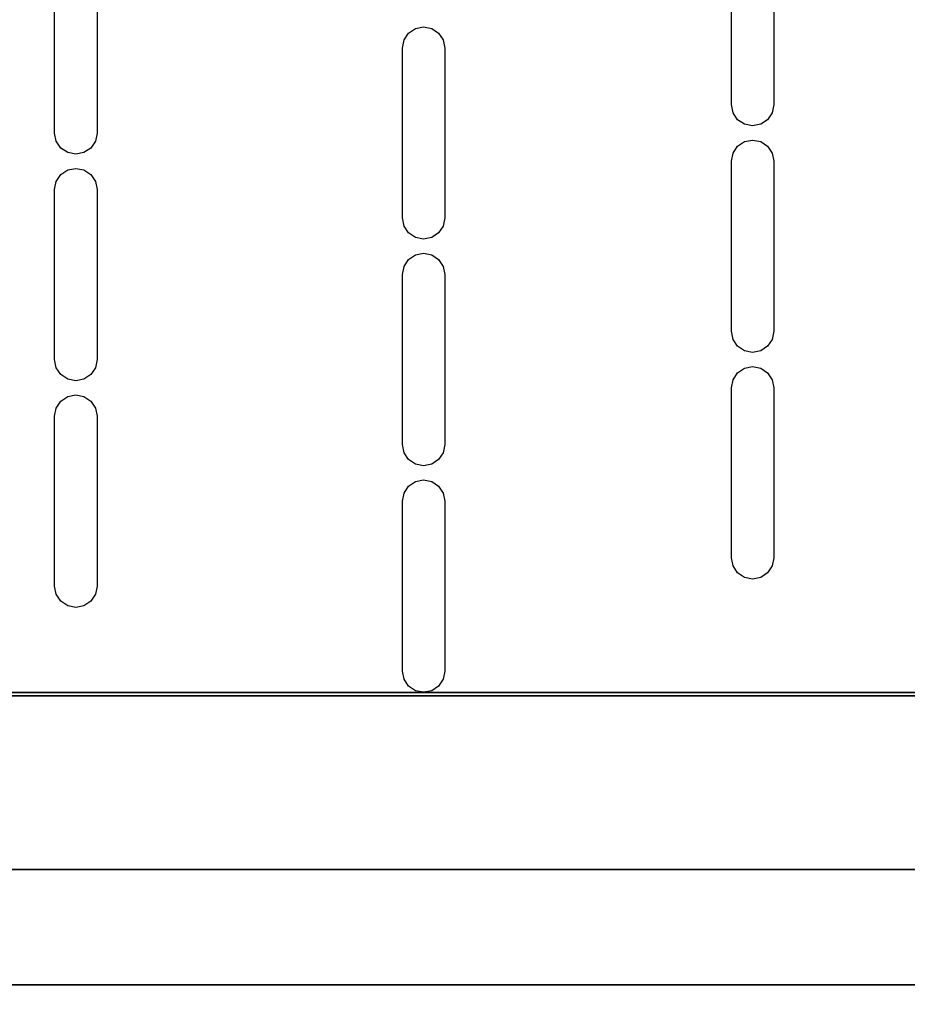
# Model space of a CAD drawing. Units: millimetres. Extents: x 0 to 510, y -678 to 0.
# Drawn here: x 243 to 368, y -541 to -402 of the extents above; entities that cross this region are included whole.
import ezdxf

# ---------------------------------------------------------------- set-up
doc = ezdxf.new("R2010")
doc.units = ezdxf.units.MM
doc.layers.add('200-EquipBlack-3d', color=250, linetype='Continuous')
doc.layers.add('200-EquipSteel-3d', color=9, linetype='Continuous')

msp = doc.modelspace()

# ---------------------------------------------------------------- linework, layer by layer
at = {"layer": '200-EquipBlack-3d'}
for points, invisible_edges in [([(346.42, -387.48, 451.11), (346.42, -417.46, 451.11), (345.27, -417.23, 451.11), (345.27, -387.71, 451.11)], 5), ([(347.57, -387.71, 451.11), (347.57, -417.23, 451.11), (346.42, -417.46, 451.11), (346.42, -387.48, 451.11)], 5), ([(344.3, -388.36, 451.11), (344.3, -416.58, 451.11), (343.65, -415.61, 451.11), (343.65, -389.33, 451.11)], 5), ([(345.27, -387.71, 451.11), (345.27, -417.23, 451.11), (344.3, -416.58, 451.11), (344.3, -388.36, 451.11)], 5), ([(348.54, -388.36, 451.11), (348.54, -416.58, 451.11), (347.57, -417.23, 451.11), (347.57, -387.71, 451.11)], 5), ([(349.19, -389.33, 451.11), (349.19, -415.61, 451.11), (348.54, -416.58, 451.11), (348.54, -388.36, 451.11)], 5), ([(343.65, -389.33, 451.11), (343.65, -415.61, 451.11), (343.42, -414.46, 451.11), (343.42, -390.48, 451.11)], 1), ([(349.42, -390.48, 451.11), (349.42, -414.46, 451.11), (349.19, -415.61, 451.11), (349.19, -389.33, 451.11)], 4), ([(249.71, -391.71, 451.11), (249.71, -421.23, 451.11), (248.73, -420.58, 451.11), (248.73, -392.36, 451.11)], 5), ([(250.85, -391.48, 451.11), (250.85, -421.45, 451.11), (249.71, -421.23, 451.11), (249.71, -391.71, 451.11)], 5), ([(252, -391.71, 451.11), (252, -421.23, 451.11), (250.85, -421.45, 451.11), (250.85, -391.48, 451.11)], 5), ([(252.97, -392.36, 451.11), (252.97, -420.58, 451.11), (252, -421.23, 451.11), (252, -391.71, 451.11)], 5), ([(248.73, -392.36, 451.11), (248.73, -420.58, 451.11), (248.08, -419.6, 451.11), (248.08, -393.33, 451.11)], 5), ([(253.62, -393.33, 451.11), (253.62, -419.6, 451.11), (252.97, -420.58, 451.11), (252.97, -392.36, 451.11)], 5), ([(248.08, -393.33, 451.11), (248.08, -419.6, 451.11), (247.85, -418.46, 451.11), (247.85, -394.48, 451.11)], 1), ([(253.85, -394.48, 451.11), (253.85, -418.46, 451.11), (253.62, -419.6, 451.11), (253.62, -393.33, 451.11)], 4), ([(298.81, -403.7, 451.11), (298.81, -433.22, 451.11), (297.84, -432.57, 451.11), (297.84, -404.35, 451.11)], 5), ([(299.96, -403.47, 451.11), (299.96, -433.44, 451.11), (298.81, -433.22, 451.11), (298.81, -403.7, 451.11)], 5), ([(301.11, -403.7, 451.11), (301.11, -433.22, 451.11), (299.96, -433.44, 451.11), (299.96, -403.47, 451.11)], 5), ([(302.08, -404.35, 451.11), (302.08, -432.57, 451.11), (301.11, -433.22, 451.11), (301.11, -403.7, 451.11)], 5), ([(297.19, -405.32, 451.11), (297.19, -431.59, 451.11), (296.96, -430.45, 451.11), (296.96, -406.47, 451.11)], 1), ([(297.84, -404.35, 451.11), (297.84, -432.57, 451.11), (297.19, -431.59, 451.11), (297.19, -405.32, 451.11)], 5), ([(302.73, -405.32, 451.11), (302.73, -431.59, 451.11), (302.08, -432.57, 451.11), (302.08, -404.35, 451.11)], 5), ([(302.96, -406.47, 451.11), (302.96, -430.45, 451.11), (302.73, -431.59, 451.11), (302.73, -405.32, 451.11)], 4), ([(346.42, -419.46, 451.11), (346.42, -449.43, 451.11), (345.27, -449.2, 451.11), (345.27, -419.68, 451.11)], 5), ([(347.57, -419.68, 451.11), (347.57, -449.2, 451.11), (346.42, -449.43, 451.11), (346.42, -419.46, 451.11)], 5), ([(344.3, -420.33, 451.11), (344.3, -448.55, 451.11), (343.65, -447.58, 451.11), (343.65, -421.31, 451.11)], 5), ([(345.27, -419.68, 451.11), (345.27, -449.2, 451.11), (344.3, -448.55, 451.11), (344.3, -420.33, 451.11)], 5), ([(348.54, -420.33, 451.11), (348.54, -448.55, 451.11), (347.57, -449.2, 451.11), (347.57, -419.68, 451.11)], 5), ([(349.19, -421.31, 451.11), (349.19, -447.58, 451.11), (348.54, -448.55, 451.11), (348.54, -420.33, 451.11)], 5), ([(343.65, -421.31, 451.11), (343.65, -447.58, 451.11), (343.42, -446.43, 451.11), (343.42, -422.45, 451.11)], 1), ([(349.42, -422.45, 451.11), (349.42, -446.43, 451.11), (349.19, -447.58, 451.11), (349.19, -421.31, 451.11)], 4), ([(249.71, -423.68, 451.11), (249.71, -453.2, 451.11), (248.73, -452.55, 451.11), (248.73, -424.33, 451.11)], 5), ([(250.85, -423.45, 451.11), (250.85, -453.43, 451.11), (249.71, -453.2, 451.11), (249.71, -423.68, 451.11)], 5), ([(252, -423.68, 451.11), (252, -453.2, 451.11), (250.85, -453.43, 451.11), (250.85, -423.45, 451.11)], 5), ([(252.97, -424.33, 451.11), (252.97, -452.55, 451.11), (252, -453.2, 451.11), (252, -423.68, 451.11)], 5), ([(248.73, -424.33, 451.11), (248.73, -452.55, 451.11), (248.08, -451.58, 451.11), (248.08, -425.3, 451.11)], 5), ([(253.62, -425.3, 451.11), (253.62, -451.58, 451.11), (252.97, -452.55, 451.11), (252.97, -424.33, 451.11)], 5), ([(248.08, -425.3, 451.11), (248.08, -451.58, 451.11), (247.85, -450.43, 451.11), (247.85, -426.45, 451.11)], 1), ([(253.85, -426.45, 451.11), (253.85, -450.43, 451.11), (253.62, -451.58, 451.11), (253.62, -425.3, 451.11)], 4), ([(298.81, -435.67, 451.11), (298.81, -465.19, 451.11), (297.84, -464.54, 451.11), (297.84, -436.32, 451.11)], 5), ([(299.96, -435.44, 451.11), (299.96, -465.42, 451.11), (298.81, -465.19, 451.11), (298.81, -435.67, 451.11)], 5), ([(301.11, -435.67, 451.11), (301.11, -465.19, 451.11), (299.96, -465.42, 451.11), (299.96, -435.44, 451.11)], 5), ([(302.08, -436.32, 451.11), (302.08, -464.54, 451.11), (301.11, -465.19, 451.11), (301.11, -435.67, 451.11)], 5), ([(297.19, -437.29, 451.11), (297.19, -463.57, 451.11), (296.96, -462.42, 451.11), (296.96, -438.44, 451.11)], 1), ([(297.84, -436.32, 451.11), (297.84, -464.54, 451.11), (297.19, -463.57, 451.11), (297.19, -437.29, 451.11)], 5), ([(302.73, -437.29, 451.11), (302.73, -463.57, 451.11), (302.08, -464.54, 451.11), (302.08, -436.32, 451.11)], 5), ([(302.96, -438.44, 451.11), (302.96, -462.42, 451.11), (302.73, -463.57, 451.11), (302.73, -437.29, 451.11)], 4), ([(346.42, -451.43, 451.11), (346.42, -481.41, 451.11), (345.27, -481.18, 451.11), (345.27, -451.66, 451.11)], 5), ([(347.57, -451.66, 451.11), (347.57, -481.18, 451.11), (346.42, -481.41, 451.11), (346.42, -451.43, 451.11)], 5), ([(344.3, -452.31, 451.11), (344.3, -480.53, 451.11), (343.65, -479.56, 451.11), (343.65, -453.28, 451.11)], 5), ([(345.27, -451.66, 451.11), (345.27, -481.18, 451.11), (344.3, -480.53, 451.11), (344.3, -452.31, 451.11)], 5), ([(348.54, -452.31, 451.11), (348.54, -480.53, 451.11), (347.57, -481.18, 451.11), (347.57, -451.66, 451.11)], 5), ([(349.19, -453.28, 451.11), (349.19, -479.56, 451.11), (348.54, -480.53, 451.11), (348.54, -452.31, 451.11)], 5), ([(343.65, -453.28, 451.11), (343.65, -479.56, 451.11), (343.42, -478.41, 451.11), (343.42, -454.43, 451.11)], 1), ([(349.42, -454.43, 451.11), (349.42, -478.41, 451.11), (349.19, -479.56, 451.11), (349.19, -453.28, 451.11)], 4), ([(249.71, -455.66, 451.11), (249.71, -485.18, 451.11), (248.73, -484.53, 451.11), (248.73, -456.31, 451.11)], 5), ([(250.85, -455.43, 451.11), (250.85, -485.4, 451.11), (249.71, -485.18, 451.11), (249.71, -455.66, 451.11)], 5), ([(252, -455.66, 451.11), (252, -485.18, 451.11), (250.85, -485.4, 451.11), (250.85, -455.43, 451.11)], 5), ([(252.97, -456.31, 451.11), (252.97, -484.53, 451.11), (252, -485.18, 451.11), (252, -455.66, 451.11)], 5), ([(248.73, -456.31, 451.11), (248.73, -484.53, 451.11), (248.08, -483.55, 451.11), (248.08, -457.28, 451.11)], 5), ([(253.62, -457.28, 451.11), (253.62, -483.55, 451.11), (252.97, -484.53, 451.11), (252.97, -456.31, 451.11)], 5), ([(248.08, -457.28, 451.11), (248.08, -483.55, 451.11), (247.85, -482.41, 451.11), (247.85, -458.42, 451.11)], 1), ([(253.85, -458.42, 451.11), (253.85, -482.41, 451.11), (253.62, -483.55, 451.11), (253.62, -457.28, 451.11)], 4), ([(298.81, -467.65, 451.11), (298.81, -497.17, 451.11), (297.84, -496.52, 451.11), (297.84, -468.3, 451.11)], 5), ([(299.96, -467.42, 451.11), (299.96, -497.39, 451.11), (298.81, -497.17, 451.11), (298.81, -467.65, 451.11)], 5), ([(301.11, -467.65, 451.11), (301.11, -497.17, 451.11), (299.96, -497.39, 451.11), (299.96, -467.42, 451.11)], 5), ([(302.08, -468.3, 451.11), (302.08, -496.52, 451.11), (301.11, -497.17, 451.11), (301.11, -467.65, 451.11)], 5), ([(297.19, -469.27, 451.11), (297.19, -495.54, 451.11), (296.96, -494.4, 451.11), (296.96, -470.42, 451.11)], 1), ([(297.84, -468.3, 451.11), (297.84, -496.52, 451.11), (297.19, -495.54, 451.11), (297.19, -469.27, 451.11)], 5), ([(302.73, -469.27, 451.11), (302.73, -495.54, 451.11), (302.08, -496.52, 451.11), (302.08, -468.3, 451.11)], 5), ([(302.96, -470.42, 451.11), (302.96, -494.4, 451.11), (302.73, -495.54, 451.11), (302.73, -469.27, 451.11)], 4)]:
    msp.add_3dface(points, dxfattribs=dict(at, invisible_edges=invisible_edges))
at = {"layer": '200-EquipSteel-3d'}
for points in [[(14.49, -122.69, 451.01), (14.49, -522.38, 451.01), (487.42, -522.38, 451.01), (487.42, -122.69, 451.01)], [(15.69, -122.69, 371.21), (485.62, -122.69, 371.21), (485.62, -522.38, 371.21), (15.69, -522.38, 371.21)], [(15.69, -122.69, 411.18), (485.62, -122.69, 411.18), (485.62, -522.38, 411.18), (15.69, -522.38, 411.18)], [(17.99, -147.67, 33.47), (486.62, -147.67, 33.47), (486.62, -497.4, 33.47), (17.99, -497.4, 33.47)], [(17.99, -147.67, 80.44), (486.62, -147.67, 80.44), (486.62, -497.4, 80.44), (17.99, -497.4, 80.44)], [(18.69, -147.47, 80.44), (485.42, -147.47, 80.44), (485.42, -497.89, 80.44), (18.69, -497.89, 80.44)], [(17.99, -497.4, 80.44), (486.62, -497.4, 80.44), (486.62, -497.4, 33.47), (17.99, -497.4, 33.47)], [(448.63, -538.66, 192.1), (448.63, -497.89, 192.1), (135.88, -497.89, 192.1), (135.88, -538.66, 192.1)], [(15.69, -522.38, 371.21), (15.69, -522.38, 411.18), (485.62, -522.38, 411.18), (485.62, -522.38, 371.21)], [(448.63, -556.51, 193.6), (448.63, -538.66, 193.6), (135.88, -538.66, 193.6), (135.88, -556.51, 193.6)], [(135.88, -538.66, 192.1), (135.88, -538.66, 193.6), (448.63, -538.66, 193.6), (448.63, -538.66, 192.1)]]:
    msp.add_3dface(points, dxfattribs=at)
for points, invisible_edges in [([(134.32, -497.89, 98.96), (450.14, -497.89, 98.96), (442.29, -497.89, 98.2), (133.7, -497.89, 98.2)], 5), ([(133.7, -497.89, 98.2), (442.29, -497.89, 98.2), (442.75, -497.89, 97.34), (141.75, -497.89, 97.34)], 5), ([(135.08, -497.89, 99.58), (449.39, -497.89, 99.58), (450.14, -497.89, 98.96), (134.32, -497.89, 98.96)], 5), ([(135.94, -497.89, 100.04), (448.52, -497.89, 100.04), (449.39, -497.89, 99.58), (135.08, -497.89, 99.58)], 5), ([(145.39, -497.89, 100.32), (447.59, -497.89, 100.32), (448.52, -497.89, 100.04), (135.94, -497.89, 100.04)], 5), ([(141.46, -497.89, 96.4), (443.03, -497.89, 96.4), (443.13, -497.89, 95.42), (141.37, -497.89, 95.42)], 5), ([(141.37, -497.89, 95.42), (141.37, -497.89, 80.44), (443.13, -497.89, 80.44), (443.13, -497.89, 95.42)], 8), ([(141.75, -497.89, 97.34), (442.75, -497.89, 97.34), (443.03, -497.89, 96.4), (141.46, -497.89, 96.4)], 5), ([(146.36, -497.89, 100.42), (446.61, -497.89, 100.42), (447.59, -497.89, 100.32), (145.39, -497.89, 100.32)], 4), ([(20.88, -522.38, 465.98), (480.83, -522.38, 465.98), (480.92, -522.38, 465), (20.78, -522.38, 465)], 5), ([(20.78, -522.38, 465), (20.78, -522.38, 450.02), (480.92, -522.38, 450.02), (480.92, -522.38, 465)], 8), ([(21.16, -522.38, 466.92), (480.54, -522.38, 466.92), (480.83, -522.38, 465.98), (20.88, -522.38, 465.98)], 5), ([(21.63, -522.38, 467.78), (480.08, -522.38, 467.78), (480.54, -522.38, 466.92), (21.16, -522.38, 466.92)], 5), ([(22.25, -522.38, 468.54), (479.46, -522.38, 468.54), (480.08, -522.38, 467.78), (21.63, -522.38, 467.78)], 5), ([(23, -522.38, 469.16), (478.7, -522.38, 469.16), (479.46, -522.38, 468.54), (22.25, -522.38, 468.54)], 5), ([(23.87, -522.38, 469.62), (477.84, -522.38, 469.62), (478.7, -522.38, 469.16), (23, -522.38, 469.16)], 5), ([(24.81, -522.38, 469.9), (476.9, -522.38, 469.9), (477.84, -522.38, 469.62), (23.87, -522.38, 469.62)], 5), ([(25.78, -522.38, 470), (475.93, -522.38, 470), (476.9, -522.38, 469.9), (24.81, -522.38, 469.9)], 4)]:
    msp.add_3dface(points, dxfattribs=dict(at, invisible_edges=invisible_edges))

doc.saveas('drawing.dxf')
